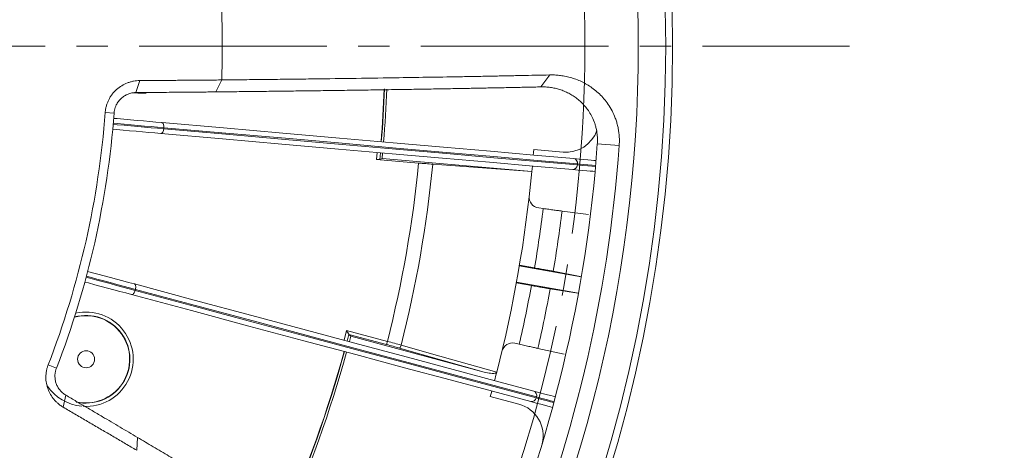
# Model space of a CAD drawing. Units: millimetres. Extents: x -2 to 1187, y -13 to 828.
# Drawn here: x 311 to 401, y 610 to 649 of the extents above; entities that cross this region are included whole.
import ezdxf
from ezdxf import colors
from ezdxf.entities.mleader import LeaderData, LeaderLine
from ezdxf.math import Vec2, Vec3

# ---------------------------------------------------------------- set-up
doc = ezdxf.new("R2010")
doc.units = ezdxf.units.MM
doc.header["$LTSCALE"] = 0.9
doc.linetypes.add('CENTER2', pattern=[28.575, 19.05, -3.175, 3.175, -3.175])
doc.layers.add('1_Center', color=1, linetype='CENTER2', lineweight=18)
doc.layers.add('6_Dim', color=7, linetype='Continuous')
doc.layers.add('DIM', color=4, linetype='Continuous')
doc.styles.get("Standard").update_dxf_attribs({"font": 'txt', "width": 0.95, "height": 7.3})
doc.dimstyles.new('ISO-25', dxfattribs={"dimtxt": 2.5, "dimasz": 2.5, "dimexe": 1.25, "dimexo": 2, "dimtad": 1, "dimdec": 4, "dimdsep": 46, "dimtxsty": 'Standard', "dimcen": 0, "dimadec": 3, "dimazin": 2, "dimtfac": 1, "dimtdec": 4, "dimtmove": 0, "dimatfit": 3, "dimfxl": 1, "dimarcsym": 0})

# ---------------------------------------------------------------- blocks, each defined once
blk = doc.blocks.new('*D296')
at = {"layer": 'Defpoints', "color": 0}
for p in [(238.875, 795.073), (238.875, 646.916), (352.646, 581.23), (238.875, 498.76), (293.357, 497.227)]:
    blk.add_point(p, dxfattribs=at)
at = {"layer": 'DIM', "color": 132, "lineweight": -2}
for p, q in [((356.803, 578.83), (379.427, 565.768)), ((238.875, 493.96), (238.875, 484.62))]:
    blk.add_line(p, q, dxfattribs=at)
blk.add_arc((238.875, 646.916), 159.296, 272.58993, 327.41007, dxfattribs=at)
at = {"layer": 'DIM', "color": 132}
for points in [[(372.064, 561.739), (374.114, 560.493), (376.829, 567.268)], [(246.1, 486.583), (246.046, 488.983), (238.875, 487.62)]]:
    blk.add_solid(points, dxfattribs=at)
at = {"layer": 'DIM', "color": 7, "insert": (315.811, 513.658), "char_height": 7.3, "attachment_point": 5, "rotation": 30}
blk.add_mtext('6-60%%d', dxfattribs=at)
blk = doc.blocks.new('*D297')
at = {"layer": 'Defpoints', "color": 0}
for p in [(135.388, 715.228), (342.361, 578.604)]:
    blk.add_point(p, dxfattribs=at)
at = {"layer": 'DIM', "color": 132, "lineweight": -2}
for p, q in [((83.883, 749.227), (129.379, 719.195)), ((342.361, 578.604), (135.388, 715.228)), ((348.37, 574.638), (354.379, 570.671))]:
    blk.add_line(p, q, dxfattribs=at)
at = {"layer": 'DIM', "color": 132}
for points in [[(130.04, 720.196), (128.718, 718.193), (135.388, 715.228)], [(349.031, 575.639), (347.709, 573.636), (342.361, 578.604)]]:
    blk.add_solid(points, dxfattribs=at)
at = {"layer": 'DIM', "color": 7, "insert": (106.617, 740.724), "char_height": 7.3, "attachment_point": 5, "rotation": 326.57099}
blk.add_mtext('PCD %%C248', dxfattribs=at)

msp = doc.modelspace()

# ---------------------------------------------------------------- linework, layer by layer
at = {"color": 7, "linetype": 'Continuous', "lineweight": 15}
for p, q in [((322.242, 643.778), (321.874, 642.683)), ((329.174, 642.744), (329.717, 643.834)), ((358.844, 643.201), (359.674, 644.291)), ((319.087, 640.877), (319.896, 640.817)), ((324.424, 639.382), (324.433, 639.481)), ((358.202, 637.48), (360.881, 637.246)), ((364.005, 638.009), (366.002, 637.867)), ((347.692, 636.256), (343.842, 636.592)), ((344.141, 636.581), (344.356, 636.684)), ((344.356, 636.684), (344.403, 637.182)), ((344.356, 636.684), (358.028, 635.488)), ((348.982, 636.152), (358.028, 635.488)), ((362.182, 636.078), (362.191, 636.178)), ((359.064, 632.102), (358.656, 632.156)), ((363.209, 631.556), (360.785, 631.875)), ((362.544, 625.872), (356.884, 626.87)), ((358.273, 626.695), (356.896, 626.938)), ((362.447, 625.911), (359.982, 626.385)), ((321.842, 624.737), (321.816, 624.64)), ((356.611, 625.324), (357.988, 625.081)), ((356.624, 625.393), (362.283, 624.395)), ((359.7, 624.789), (362.241, 624.38)), ((341.113, 620.993), (344.846, 619.992)), ((344.769, 619.703), (341.329, 620.625)), ((341.494, 620.455), (341.329, 620.625)), ((341.368, 619.971), (341.494, 620.455)), ((353.685, 617.188), (341.494, 620.455)), ((353.685, 617.188), (345.942, 619.38)), ((356.882, 619.73), (356.481, 619.819)), ((360.968, 618.825), (358.578, 619.355)), ((313.875, 617.84), (314.631, 617.547)), ((356.83, 614.275), (354.233, 614.971)), ((358.453, 614.927), (358.427, 614.831)), ((321.96, 610.057), (322.018, 611.237))]:
    msp.add_line(p, q, dxfattribs=at)
at = {"color": 8, "linetype": 'Continuous', "lineweight": 15}
for p, q in [((343.842, 636.592), (343.903, 637.226)), ((344.2, 637.2), (344.141, 636.581)), ((340.883, 620.101), (341.113, 620.993)), ((341.328, 620.626), (341.172, 620.024))]:
    msp.add_line(p, q, dxfattribs=at)
at = {"color": 7, "linetype": 'Continuous', "lineweight": 15, "flags": 128}
for points in [[(321.684, 642.672), (322.053, 642.628), (322.823, 642.64)], [(319.858, 640.333), (320.189, 640.304), (320.797, 640.251), (321.399, 640.198), (321.995, 640.146), (322.58, 640.095), (323.153, 640.045), (323.711, 639.996), (324.252, 639.949)], [(324.433, 639.481), (324.437, 639.569), (324.431, 639.654), (324.418, 639.734), (324.396, 639.804), (324.368, 639.862), (324.333, 639.907), (324.294, 639.936), (324.252, 639.949)], [(324.252, 639.949), (329.891, 639.455), (335.303, 638.982), (340.465, 638.53), (345.357, 638.102), (349.959, 637.7), (354.253, 637.324), (358.221, 636.977), (361.848, 636.66)], [(324.165, 638.953), (323.624, 639), (323.066, 639.049), (322.493, 639.099), (321.908, 639.15), (321.312, 639.202), (320.71, 639.255), (320.102, 639.308), (319.771, 639.337)], [(324.165, 638.953), (324.209, 638.957), (324.252, 638.979), (324.294, 639.017), (324.332, 639.07), (324.366, 639.136), (324.393, 639.211), (324.413, 639.294), (324.424, 639.382)], [(324.424, 639.382), (330.088, 638.886), (335.523, 638.411), (340.707, 637.957), (345.62, 637.527), (350.242, 637.123), (354.554, 636.746), (358.54, 636.397), (362.182, 636.078)], [(362.191, 636.178), (358.548, 636.497), (354.563, 636.845), (350.251, 637.222), (345.629, 637.627), (340.716, 638.057), (335.532, 638.51), (330.097, 638.986), (324.433, 639.481)], [(361.761, 635.663), (358.134, 635.981), (354.166, 636.328), (349.872, 636.704), (345.27, 637.106), (340.378, 637.534), (335.216, 637.986), (329.804, 638.459), (324.165, 638.953)], [(358.202, 637.48), (358.182, 637.231), (358.162, 636.982)], [(361.848, 636.66), (362.341, 636.616), (362.772, 636.579), (363.141, 636.546), (363.445, 636.52), (363.683, 636.499), (363.853, 636.484), (363.887, 636.481)], [(358.075, 635.986), (358.051, 635.737), (358.028, 635.488)], [(363.8, 635.485), (363.766, 635.488), (363.595, 635.503), (363.358, 635.524), (363.053, 635.55), (362.685, 635.583), (362.253, 635.62), (361.761, 635.663)], [(317.484, 626.371), (317.805, 626.285), (318.395, 626.127), (318.979, 625.97), (319.556, 625.815), (320.124, 625.663), (320.679, 625.515), (321.22, 625.37), (321.745, 625.229)], [(321.486, 624.263), (320.962, 624.404), (320.42, 624.549), (319.865, 624.697), (319.297, 624.85), (318.72, 625.004), (318.136, 625.161), (317.547, 625.319), (317.226, 625.405)], [(321.842, 624.737), (321.861, 624.823), (321.871, 624.908), (321.871, 624.988), (321.862, 625.061), (321.844, 625.124), (321.818, 625.174), (321.785, 625.209), (321.745, 625.229)], [(321.745, 625.229), (327.213, 623.764), (332.46, 622.358), (337.465, 621.017), (342.209, 619.746), (346.671, 618.55), (350.834, 617.435), (354.682, 616.404), (358.199, 615.461)], [(358.453, 614.927), (354.921, 615.874), (351.057, 616.909), (346.875, 618.03), (342.394, 619.23), (337.63, 620.507), (332.603, 621.854), (327.334, 623.266), (321.842, 624.737)], [(321.486, 624.263), (321.53, 624.26), (321.577, 624.274), (321.625, 624.305), (321.671, 624.35), (321.716, 624.409), (321.756, 624.479), (321.79, 624.557), (321.816, 624.64)], [(357.94, 614.495), (354.423, 615.438), (350.575, 616.469), (346.412, 617.584), (341.95, 618.78), (337.207, 620.051), (332.201, 621.392), (326.954, 622.798), (321.486, 624.263)], [(321.816, 624.64), (327.308, 623.169), (332.578, 621.757), (337.604, 620.41), (342.368, 619.134), (346.849, 617.933), (351.031, 616.813), (354.895, 615.777), (358.427, 614.831)], [(344.769, 619.703), (344.771, 619.711), (344.776, 619.729), (344.783, 619.757), (344.793, 619.793), (344.804, 619.836), (344.818, 619.885), (344.832, 619.938), (344.846, 619.992)], [(346.095, 619.65), (346.652, 619.492), (348.883, 618.861), (354.822, 617.18)], [(315.255, 613.982), (315.366, 614.534), (315.477, 615.086)], [(354.366, 615.453), (354.309, 615.246), (354.233, 614.971)], [(358.199, 615.461), (358.676, 615.333), (359.095, 615.221), (359.452, 615.125), (359.747, 615.046), (359.978, 614.985), (360.143, 614.94), (360.176, 614.932)], [(359.917, 613.966), (359.884, 613.974), (359.719, 614.019), (359.488, 614.081), (359.193, 614.16), (358.836, 614.255), (358.417, 614.367), (357.94, 614.495)]]:
    msp.add_lwpolyline(points, dxfattribs=at)
at = {"color": 8, "linetype": 'Continuous', "lineweight": 15, "flags": 128}
for points in [[(319.811, 639.785), (320.17, 639.754), (320.806, 639.698), (321.437, 639.643), (322.061, 639.588), (322.673, 639.535), (323.273, 639.482), (323.858, 639.431), (324.424, 639.382)], [(324.433, 639.481), (323.867, 639.531), (323.282, 639.582), (322.682, 639.634), (322.069, 639.688), (321.446, 639.743), (320.815, 639.798), (320.179, 639.853), (319.82, 639.885)], [(362.182, 636.078), (362.69, 636.034), (363.135, 635.995), (363.515, 635.962), (363.828, 635.934), (363.84, 635.933)], [(363.849, 636.033), (363.837, 636.034), (363.523, 636.061), (363.143, 636.094), (362.699, 636.133), (362.191, 636.178)], [(317.343, 625.839), (317.691, 625.746), (318.308, 625.581), (318.92, 625.417), (319.524, 625.255), (320.119, 625.095), (320.7, 624.94), (321.267, 624.788), (321.816, 624.64)], [(321.842, 624.737), (321.293, 624.884), (320.726, 625.036), (320.144, 625.192), (319.55, 625.351), (318.946, 625.513), (318.334, 625.677), (317.717, 625.842), (317.369, 625.936)], [(358.427, 614.831), (358.919, 614.699), (359.35, 614.583), (359.719, 614.485), (360.023, 614.403), (360.034, 614.4)], [(360.06, 614.497), (360.049, 614.5), (359.745, 614.581), (359.376, 614.68), (358.945, 614.795), (358.453, 614.927)]]:
    msp.add_lwpolyline(points, dxfattribs=at)
at = {"color": 7, "linetype": 'Continuous', "lineweight": 15}
for centre, radius in [((238.875, 646.916), 132), ((238.875, 646.916), 131.372), ((317.339, 618.358), 0.777)]:
    msp.add_circle(centre, radius, dxfattribs=at)
for centre, radius, start, end in [((238.875, 646.916), 128.872, 330.62219, 29.37781), ((238.875, 646.916), 90.894, 358.05683, 1.97687), ((238.875, 646.916), 105.749, 355.27091, 357.8808), ((238.875, 646.916), 105.976, 355.27032, 357.88633), ((238.875, 646.916), 80.44, 338.8097, 355.69447), ((238.875, 646.916), 81.25, 338.8097, 355.69447), ((361.142, 640.235), 3, 265, 340.52933), ((238.875, 646.916), 125.447, 337.17897, 355.92836), ((238.875, 646.916), 127.449, 337.17897, 355.92836), ((361.776, 636.245), 0.421, 350.80375, 80.07271), ((238.875, 646.916), 109.338, 345.74463, 354.40456), ((238.875, 646.916), 110.633, 345.73209, 354.41615), ((238.875, 646.916), 119.7, 345.6156, 354.52133), ((361.762, 636.084), 0.421, 269.92711, 359.19689), ((358.787, 633.147), 1, 173.44943, 262.5), ((238.875, 646.916), 121.099, 350.38768, 352.97314), ((238.875, 646.916), 122.835, 350.3781, 352.96645), ((238.875, 646.916), 121.099, 347.02686, 349.61232), ((238.875, 646.916), 122.835, 347.03355, 349.6219), ((317.339, 618.358), 4, 257.00942, 105.3663), ((317.339, 618.358), 4.3, 266.42338, 102.81223), ((345.706, 619.692), 0.391, 307.14112, 353.89335), ((356.265, 618.843), 1, 77.5, 166.55057), ((238.875, 646.916), 105.749, 335.65473, 344.72909), ((238.875, 646.916), 105.976, 335.64522, 344.72968), ((238.875, 646.916), 119.7, 345.23933, 345.6156), ((317.339, 618.358), 4.3, 214.41439, 264.7016), ((358.014, 614.91), 0.421, 259.92691, 349.19715), ((358.056, 615.066), 0.421, 340.80293, 70.07307), ((356.054, 611.377), 3, 345.72633, 75)]:
    msp.add_arc(centre, radius, start, end, dxfattribs=at)
at = {"color": 8, "linetype": 'Continuous', "lineweight": 15}
for centre, radius, start, end in [((238.875, 646.916), 105.773, 355.27084, 357.88332), ((317.339, 618.358), 3.976, 256.68458, 105.58868), ((238.875, 646.916), 105.773, 335.65485, 344.72916)]:
    msp.add_arc(centre, radius, start, end, dxfattribs=at)
at = {"color": 7, "linetype": 'Continuous', "lineweight": 15}
for points, knots in [([(319.087, 640.877), (319.092, 640.927), (319.101, 641.027), (319.123, 641.176), (319.153, 641.324), (319.202, 641.518), (319.28, 641.754), (319.4, 642.028), (319.546, 642.288), (319.773, 642.614), (320.11, 642.978), (320.584, 643.328), (321.022, 643.541), (321.389, 643.662), (321.67, 643.727), (321.955, 643.769), (322.146, 643.775), (322.242, 643.778)], [0, 0, 0, 0, 0.031177, 0.062283, 0.093408, 0.124642, 0.186308, 0.248216, 0.310716, 0.372866, 0.497174, 0.622462, 0.747775, 0.810564, 0.873867, 0.936688, 1, 1, 1, 1]), ([(322.242, 643.778), (322.452, 643.779), (322.872, 643.781), (323.501, 643.785), (324.129, 643.789), (324.756, 643.793), (325.382, 643.798), (326.007, 643.802), (326.63, 643.807), (327.252, 643.812), (327.872, 643.817), (328.49, 643.823), (329.106, 643.828), (329.513, 643.832), (329.717, 643.834)], [0, 0, 0, 0, 0.081007, 0.162437, 0.244291, 0.326567, 0.409266, 0.492388, 0.575933, 0.6599, 0.744291, 0.829104, 0.914341, 1, 1, 1, 1]), ([(329.717, 643.834), (330.022, 643.837), (330.636, 643.844), (331.556, 643.854), (332.481, 643.864), (333.41, 643.874), (334.344, 643.885), (335.283, 643.896), (336.225, 643.907), (337.17, 643.918), (339.118, 643.943), (342.074, 643.982), (345.627, 644.034), (348.853, 644.085), (351.214, 644.125), (353.056, 644.158), (354.395, 644.183), (355.729, 644.209), (357.056, 644.235), (358.378, 644.263), (359.24, 644.282), (359.674, 644.291)], [0, 0, 0, 0, 0.026634, 0.053583, 0.080847, 0.108426, 0.13632, 0.16453, 0.193055, 0.221895, 0.251051, 0.372658, 0.499996, 0.597824, 0.699059, 0.747205, 0.796155, 0.845909, 0.896468, 0.947832, 1, 1, 1, 1]), ([(359.674, 644.291), (359.746, 644.292), (359.892, 644.294), (360.109, 644.287), (360.326, 644.274), (360.542, 644.254), (360.863, 644.212), (361.286, 644.132), (361.802, 643.989), (362.309, 643.802), (362.804, 643.568), (363.286, 643.286), (363.751, 642.954), (364.195, 642.569), (364.616, 642.124), (365.006, 641.614), (365.358, 641.03), (365.61, 640.473), (365.774, 639.984), (365.877, 639.592), (365.955, 639.185), (365.999, 638.803), (366.017, 638.462), (366.019, 638.164), (366.008, 637.966), (366.002, 637.867)], [0, 0, 0, 0, 0.024769, 0.049624, 0.074575, 0.099632, 0.124806, 0.186746, 0.248742, 0.310796, 0.37314, 0.43589, 0.498455, 0.560895, 0.623528, 0.68628, 0.748717, 0.811541, 0.843488, 0.874151, 0.90608, 0.936986, 0.958175, 0.979126, 1, 1, 1, 1]), ([(321.874, 642.683), (321.832, 642.682), (321.75, 642.68), (321.631, 642.667), (321.493, 642.644), (321.339, 642.606), (321.11, 642.528), (320.837, 642.391), (320.538, 642.165), (320.284, 641.884), (320.106, 641.593), (319.993, 641.318), (319.924, 641.071), (319.905, 640.901), (319.896, 640.817)], [0, 0, 0, 0, 0.045828, 0.089011, 0.12955, 0.195668, 0.258149, 0.384903, 0.51052, 0.636106, 0.756975, 0.83888, 0.919806, 1, 1, 1, 1]), ([(329.174, 642.744), (328.98, 642.742), (328.592, 642.738), (328.004, 642.732), (327.412, 642.727), (326.815, 642.721), (326.212, 642.716), (325.504, 642.71), (324.688, 642.703), (323.76, 642.696), (322.822, 642.689), (322.19, 642.685), (321.874, 642.683)], [0, 0, 0, 0, 0.08339, 0.166732, 0.250044, 0.333347, 0.41666, 0.500003, 0.624973, 0.749919, 0.874906, 1, 1, 1, 1]), ([(358.844, 643.201), (358.637, 643.196), (358.224, 643.187), (357.596, 643.173), (356.962, 643.16), (356.32, 643.147), (355.672, 643.133), (355.017, 643.12), (354.354, 643.107), (353.685, 643.094), (353.009, 643.081), (351.989, 643.062), (350.609, 643.038), (348.848, 643.007), (347.048, 642.978), (345.212, 642.949), (343.338, 642.921), (341.427, 642.893), (339.479, 642.866), (337.624, 642.842), (335.872, 642.82), (334.229, 642.8), (332.565, 642.781), (330.882, 642.762), (329.743, 642.75), (329.174, 642.744)], [0, 0, 0, 0, 0.025124, 0.050238, 0.075344, 0.100445, 0.125541, 0.150637, 0.175733, 0.200832, 0.225935, 0.251046, 0.313342, 0.375652, 0.43782, 0.500001, 0.562169, 0.624351, 0.686647, 0.748957, 0.799165, 0.849357, 0.899548, 0.949757, 1, 1, 1, 1]), ([(364.005, 638.009), (364.008, 638.057), (364.014, 638.154), (364.018, 638.299), (364.017, 638.443), (364.012, 638.588), (363.998, 638.801), (363.966, 639.082), (363.902, 639.412), (363.818, 639.729), (363.683, 640.128), (363.476, 640.581), (363.19, 641.052), (362.872, 641.463), (362.529, 641.822), (362.167, 642.133), (361.788, 642.4), (361.395, 642.627), (360.991, 642.814), (360.579, 642.964), (360.228, 643.059), (359.943, 643.118), (359.655, 643.164), (359.36, 643.193), (359.064, 643.204), (358.915, 643.202), (358.844, 643.201)], [0, 0, 0, 0, 0.011276, 0.0225829, 0.0339556, 0.0454282, 0.0570342, 0.0852677, 0.1149684, 0.1436764, 0.1742455, 0.2351524, 0.2968027, 0.3596, 0.4228962, 0.4864496, 0.5504658, 0.6149156, 0.6791212, 0.7431406, 0.8071104, 0.8391183, 0.8711607, 0.9354087, 0.9691597, 1, 1, 1, 1]), ([(344.141, 636.581), (344.135, 636.577), (344.099, 636.577), (343.99, 636.581), (343.917, 636.586), (343.842, 636.592)], [0, 0, 0, 0, 0.5, 0.5, 1, 1, 1, 1]), ([(359.064, 632.102), (359.237, 632.079), (359.41, 632.056), (359.747, 632.012), (359.907, 631.991), (360.208, 631.951), (360.347, 631.933), (360.591, 631.901), (360.699, 631.887), (360.785, 631.875)], [0, 0, 0, 0, 0.25, 0.25, 0.5, 0.5, 0.75, 0.75, 1, 1, 1, 1]), ([(358.273, 626.695), (358.445, 626.665), (358.617, 626.634), (358.952, 626.575), (359.11, 626.546), (359.559, 626.465), (359.81, 626.418), (359.982, 626.385)], [0, 0, 0, 0, 0.25, 0.25, 0.5, 0.5, 1, 1, 1, 1]), ([(359.7, 624.789), (359.614, 624.802), (359.51, 624.819), (359.265, 624.861), (359.128, 624.884), (358.829, 624.935), (358.667, 624.963), (358.335, 625.021), (358.161, 625.051), (357.988, 625.081)], [0, 0, 0, 0, 0.25, 0.25, 0.5, 0.5, 0.75, 0.75, 1, 1, 1, 1]), ([(341.328, 620.626), (341.325, 620.631), (341.315, 620.649), (341.286, 620.699), (341.267, 620.731), (341.206, 620.834), (341.159, 620.914), (341.113, 620.993)], [0, 0, 0, 0, 0.25, 0.25, 0.5, 0.5, 1, 1, 1, 1]), ([(356.882, 619.73), (357.053, 619.693), (357.223, 619.655), (357.555, 619.581), (357.713, 619.546), (358.009, 619.481), (358.146, 619.45), (358.387, 619.397), (358.492, 619.374), (358.578, 619.355)], [0, 0, 0, 0, 0.25, 0.25, 0.5, 0.5, 0.75, 0.75, 1, 1, 1, 1]), ([(315.255, 613.982), (315.203, 614.014), (315.099, 614.077), (314.95, 614.182), (314.783, 614.314), (314.603, 614.478), (314.355, 614.747), (314.088, 615.123), (313.848, 615.629), (313.699, 616.171), (313.658, 616.641), (313.677, 617.018), (313.717, 617.298), (313.78, 617.574), (313.844, 617.751), (313.875, 617.84)], [0, 0, 0, 0, 0.042561, 0.084852, 0.126995, 0.190027, 0.25257, 0.378464, 0.503195, 0.628182, 0.752087, 0.814258, 0.876273, 0.938164, 1, 1, 1, 1]), ([(314.631, 617.547), (314.617, 617.51), (314.59, 617.434), (314.557, 617.318), (314.53, 617.201), (314.511, 617.081), (314.498, 616.961), (314.49, 616.761), (314.512, 616.479), (314.602, 616.132), (314.751, 615.809), (314.916, 615.571), (315.07, 615.401), (315.194, 615.285), (315.33, 615.177), (315.427, 615.117), (315.477, 615.086)], [0, 0, 0, 0, 0.040114, 0.080359, 0.120761, 0.16135, 0.202152, 0.243196, 0.364407, 0.489756, 0.614704, 0.741874, 0.804312, 0.869757, 0.932599, 1, 1, 1, 1]), ([(354.822, 617.18), (354.816, 617.155), (354.797, 617.136), (354.755, 617.108), (354.732, 617.099), (354.66, 617.078), (354.61, 617.072), (354.462, 617.062), (354.362, 617.068), (354.069, 617.098), (353.876, 617.137), (353.685, 617.188)], [0, 0, 0, 0, 0.0625, 0.0625, 0.125, 0.125, 0.25, 0.25, 0.5, 0.5, 1, 1, 1, 1]), ([(315.477, 615.086), (315.639, 614.991), (315.964, 614.8), (316.447, 614.517), (316.928, 614.235), (317.406, 613.954), (317.882, 613.675), (318.354, 613.397), (318.941, 613.052), (319.638, 612.641), (320.442, 612.167), (321.237, 611.699), (321.757, 611.391), (322.018, 611.237)], [0, 0, 0, 0, 0.071506, 0.142964, 0.214388, 0.285791, 0.357186, 0.428586, 0.500004, 0.625007, 0.749961, 0.874935, 1, 1, 1, 1]), ([(321.96, 610.057), (321.791, 610.156), (321.453, 610.355), (320.943, 610.655), (320.431, 610.955), (319.918, 611.256), (319.403, 611.558), (318.887, 611.861), (318.371, 612.163), (317.853, 612.466), (317.334, 612.769), (316.815, 613.072), (316.296, 613.376), (315.776, 613.679), (315.428, 613.881), (315.255, 613.982)], [0, 0, 0, 0, 0.079349, 0.158294, 0.236835, 0.314972, 0.392704, 0.470032, 0.546955, 0.623474, 0.699589, 0.775298, 0.850604, 0.925504, 1, 1, 1, 1]), ([(322.018, 611.237), (322.261, 611.093), (322.747, 610.806), (323.471, 610.377), (324.191, 609.951), (324.906, 609.527), (325.618, 609.106), (326.324, 608.687), (327.027, 608.27), (327.725, 607.856), (328.418, 607.444), (329.448, 606.832), (330.802, 606.027), (332.462, 605.038), (334.091, 604.066), (335.689, 603.112), (337.254, 602.175), (338.789, 601.255), (340.291, 600.354), (341.665, 599.527), (342.916, 598.774), (344.052, 598.089), (345.163, 597.417), (346.253, 596.757), (346.959, 596.329), (347.312, 596.115)], [0, 0, 0, 0, 0.025125, 0.05024, 0.075346, 0.100446, 0.125541, 0.150633, 0.175725, 0.200819, 0.225916, 0.25102, 0.313323, 0.375635, 0.437813, 0.5, 0.562177, 0.624365, 0.686667, 0.74898, 0.799187, 0.849377, 0.899564, 0.949766, 1, 1, 1, 1])]:
    msp.add_open_spline(points, degree=3, knots=knots, dxfattribs=at)
for points in [[(347.692, 636.256), (348.129, 636.217), (348.559, 636.183), (348.982, 636.152)], [(341.329, 620.625), (341.329, 620.625), (341.328, 620.625), (341.328, 620.626)], [(345.942, 619.38), (345.558, 619.489), (345.167, 619.596), (344.769, 619.703)], [(344.846, 619.992), (345.269, 619.88), (345.688, 619.765), (346.095, 619.65)]]:
    msp.add_open_spline(points, degree=3, dxfattribs=at)
at = {"layer": '1_Center'}
msp.add_line((90.718, 646.916), (387.031, 646.916), dxfattribs=at)
msp.add_circle((238.875, 646.916), 124, dxfattribs=at)

# ---------------------------------------------------------------- dimensions: what is measured, and where the dimension line sits
at = {"layer": 'DIM'}
dim = msp.add_angular_dim_2l(base=(293.357, 497.227), line1=((238.875, 498.76), (238.875, 795.073)), line2=((238.875, 646.916), (352.646, 581.23)), text='6-60%%d', dimstyle='ISO-25', override={"dimscale": 2.4, "dimtxt": 7.3, "dimasz": 3, "dimgap": 0.7, "dimdec": 2, "dimclrd": 132, "dimclre": 132, "dimclrt": 7, "dimadec": 2, "dimtdec": 2, "dimtfillclr": 4, "dimarcsym": 1}, dxfattribs=at)
dim.commit()
dim.dimension.update_dxf_attribs({"geometry": '*D296', "text_midpoint": (315.811, 513.658)})
dim = msp.add_diameter_dim_2p(p1=(342.361, 578.604), p2=(135.388, 715.228), text='PCD %%C248', dimstyle='ISO-25', override={"dimscale": 2.4, "dimtxt": 7.3, "dimasz": 3, "dimgap": 0.7, "dimdec": 2, "dimclrd": 132, "dimclre": 132, "dimclrt": 7, "dimadec": 2, "dimtdec": 2, "dimtfillclr": 4, "dimarcsym": 1}, dxfattribs=at)
dim.commit()
dim.dimension.update_dxf_attribs({"geometry": '*D297', "text_midpoint": (106.617, 740.724)})

# ---------------------------------------------------------------- leaders
at = {"layer": '6_Dim'}
ml = msp.add_multileader_mtext('Standard', dxfattribs=at)
ml.set_content('EYE BOLT M10', color=256)
ml.set_leader_properties(color=132)
ml.build(insert=Vec2(0, 0))
ml.multileader.update_dxf_attribs({"text_left_attachment_type": 6, "text_right_attachment_type": 6, "dogleg_length": 1, "arrow_head_size": 7.2})
ctx = ml.context
ctx.base_point, ctx.char_height, ctx.arrow_head_size, ctx.plane_origin = Vec3(381.588, 598.974), 7.3, 7.2, Vec3(492.183, 646.916)
ctx.left_attachment, ctx.right_attachment, ctx.text_align_type = 6, 6, 2
notes = []
notes.append((ctx, [(0, (1, 1, 0), (452.004, 598.974), (-1, 0), 1, [(0, [(492.183, 646.916)], 0, [])])]))
ctx.mtext.insert, ctx.mtext.alignment, ctx.mtext.flow_direction = Vec3(449.004, 607.734), 3, 5
for ctx, leaders in notes:
    for number, flags, end, landing, length, lines in leaders:
        leader = LeaderData()
        leader.index, (leader.has_last_leader_line, leader.has_dogleg_vector, leader.attachment_direction) = number, flags
        leader.last_leader_point, leader.dogleg_vector, leader.dogleg_length = Vec3(end), Vec3(landing), length
        for number, points, colour, breaks in lines:
            line = LeaderLine()
            line.index, line.vertices, line.color, line.breaks = number, Vec3.list(points), colors.encode_raw_color(colour), breaks
            leader.lines.append(line)
        ctx.leaders.append(leader)

doc.saveas('drawing.dxf')
